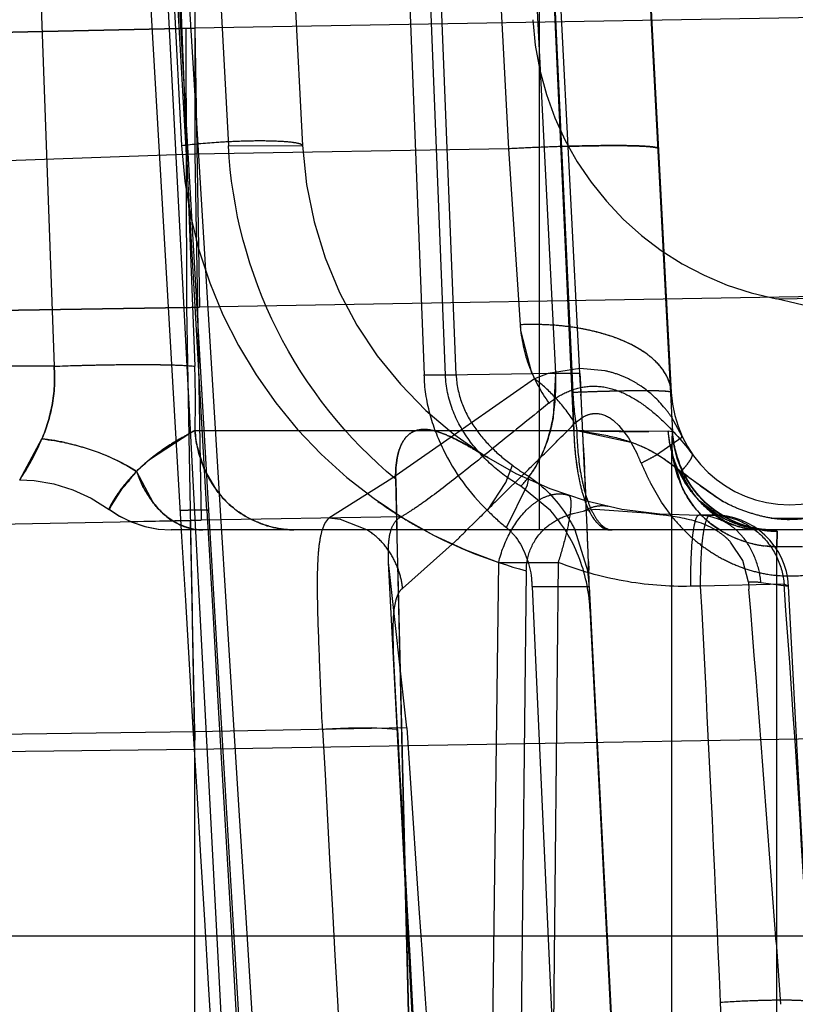
# Model space of a CAD drawing. Units: inches. Extents: x 0 to 17, y 0 to 11.
# Drawn here: x 11.8 to 11.9, y 8.4 to 8.4 of the extents above; entities that cross this region are included whole.
import ezdxf
from ezdxf.enums import TextEntityAlignment as Align

# ---------------------------------------------------------------- set-up
doc = ezdxf.new("R2010")
doc.units = ezdxf.units.IN
doc.header["$LTSCALE"] = 0.935
doc.header["$MEASUREMENT"] = 0
doc.linetypes.add('HIDDEN', pattern=[0.2, 0.1, -0.1])
doc.layers.get('0').update_dxf_attribs({"linetype": 'CONTINUOUS'})
doc.layers.add('6820-02', color=7, linetype='CONTINUOUS')
doc.styles.get("Standard").update_dxf_attribs({"font": 'bluprnt.ttf'})
doc.dimstyles.new('DIMSTYLE_1', dxfattribs={"dimtxt": 0.125, "dimasz": 0.1875, "dimexe": 0.125, "dimexo": 0.0625, "dimgap": 0.0625, "dimtad": 0, "dimtih": 1, "dimtoh": 1, "dimlfac": 6.666666666699999, "dimzin": 4, "dimdsep": 46, "dimtxsty": 'Standard', "dimblk": 'CLOSED', "dimblk1": 'CLOSED', "dimblk2": 'CLOSED', "dimcen": 0.09, "dimadec": 3, "dimazin": 1, "dimtfac": 1, "dimtdec": 3, "dimtofl": 0, "dimtmove": 0, "dimatfit": 3, "dimldrblk": 'CLOSED', "dimfxl": 0, "dimtolj": 1, "dimtzin": 4, "dimarcsym": 0})

# ---------------------------------------------------------------- blocks, each defined once
blk = doc.blocks.new('_CLOSED')
at = {"color": 0, "linetype": 'ByBlock'}
for p, q in [((0, 0), (-1, 0.1666666667)), ((-1, 0.1666666667), (-1, -0.1666666667)), ((-1, -0.1666666667), (0, 0)), ((-1, 0), (0, 0))]:
    blk.add_line(p, q, dxfattribs=at)
blk = doc.blocks.new('*D11')
at = {"color": 7, "linetype": 'Continuous'}
for p, q in [((13.3341292345, 8.8624048426), (14.3921002798, 8.8624048426)), ((14.2671002798, 8.8624048426), (14.2671002798, 8.057456845199999)), ((14.2671002798, 6.765269238099999), (14.2671002798, 7.6199568452)), ((11.6929527193, 6.765269238099999), (14.3921002798, 6.765269238099999))]:
    blk.add_line(p, q, dxfattribs=at)
at = {"color": 7, "linetype": 'Continuous', "xscale": 0.1875, "yscale": 0.1875, "zscale": 0.1875}
for p, rotation in [((14.2671002798, 8.8624048426), 90), ((14.2671002798, 6.765269238099999), 270)]:
    blk.add_blockref('_CLOSED', p, dxfattribs=dict(at, rotation=rotation))
at = {"color": 7, "linetype": 'Continuous'}
for s, p, p2 in [('13.98', (13.9171002798, 7.8699568452), (14.4171002798, 7.8699568452)), ('[', (13.9171002798, 7.6824568452), (14.0171002798, 7.6824568452)), (']', (14.5171002798, 7.6824568452), (14.6171002798, 7.6824568452)), ('355,1', (14.0171002798, 7.6824568452), (14.5171002798, 7.6824568452))]:
    blk.add_text(s, height=0.125, dxfattribs=at).set_placement(p, p2, align=Align.FIT)

msp = doc.modelspace()

# ---------------------------------------------------------------- linework, layer by layer
at = {"layer": '6820-02', "color": 8, "linetype": 'HIDDEN'}
for p, q in [((11.864660463, 8.4102142381), (11.864660463, 8.4715605998)), ((11.8472638397, 8.348487365599999), (11.8415426053, 8.4576550197)), ((11.8406475163, 8.4533259941), (11.8431801644, 8.4098174982)), ((11.8421132968, 8.4534480356), (11.8431709993, 8.4332658708)), ((11.8446959993, 8.4113692289), (11.8422960285, 8.4533260063)), ((11.8448176894, 8.4113979207), (11.8423770897, 8.4533491322)), ((11.8426841394, 8.4533368252), (11.8439673482, 8.4200334907)), ((11.8429305821, 8.4533658451), (11.8454995077, 8.4113692711)), ((11.844926261, 8.4534426723), (11.8459839745, 8.4332602977)), ((11.8493701189, 8.4534480356), (11.8504278213, 8.4332658708)), ((11.8564160504, 8.4536104914), (11.8577240281, 8.419512924700001)), ((11.8590114317, 8.419502270599999), (11.8576518993, 8.4535997664)), ((11.8582824877, 8.453611733899999), (11.859639483, 8.4195116511)), ((11.8617119951, 8.4537419757), (11.8627951849, 8.4330734825)), ((11.8638742704, 8.4537135376), (11.865618894, 8.4196061431)), ((11.8667129066, 8.4161844895), (11.8649938886, 8.4537702661)), ((11.8650251062, 8.4537708749), (11.8666518259, 8.4184549871)), ((11.8670768856, 8.4195995193), (11.8653174855, 8.4537232342)), ((11.8706653572, 8.4538165816), (11.8726270756, 8.4161016361)), ((11.8707037718, 8.453820415900001), (11.8725571953, 8.4184549875)), ((11.8343283076, 8.45326392), (11.8355285446, 8.4200334914)), ((11.8080521736, 8.4395280215), (11.8439612491, 8.4403127698)), ((11.8434407014, 8.4403004136), (11.8434767588, 8.42356049)), ((11.8439612491, 8.4403127698), (11.8439615278, 8.4327447399)), ((11.8658838736, 8.4342815047), (11.8663296133, 8.4245451776)), ((11.8459839584, 8.433260478300001), (11.8504292563, 8.4332659429)), ((11.8439620671, 8.4327446723), (11.8211034824, 8.431938196399999)), ((11.8627951849, 8.4330734825), (11.8439615278, 8.4327447399)), ((11.8439615858, 8.4327447409), (11.8443447675, 8.4107889511)), ((11.8627951849, 8.4330734826), (11.8634903849, 8.4225181572)), ((11.8663296133, 8.4245451776), (11.8667129067, 8.4161844859)), ((11.8788626522, 8.4240778586), (11.9021490605, 8.424519111)), ((11.792670972, 8.422764682), (11.8434767384, 8.4235599815)), ((11.8641979616, 8.4196231769), (11.8635225221, 8.422151811900001)), ((11.8355285446, 8.4200334914), (11.8250551229, 8.4200334914)), ((11.8435126083, 8.4200702295), (11.8439670608, 8.4200334663)), ((11.8670631103, 8.4198967007), (11.865168059, 8.419586881699999)), ((11.868599879, 8.4197526941), (11.8670631103, 8.4198967007)), ((11.857717596, 8.4195123911), (11.8596508569, 8.4195120947)), ((11.8656146833, 8.4196058638), (11.8590115188, 8.419502270599999)), ((11.8643583914, 8.4192712763), (11.8605630398, 8.4166342582)), ((11.8656147886, 8.4196058752), (11.8654654931, 8.4169355791)), ((11.8670768962, 8.4195994681), (11.8656143962, 8.419605919)), ((11.8670755137, 8.4196003969), (11.8656150973, 8.4196068129)), ((11.8670768865, 8.4195995213), (11.8671088247, 8.418976992200001)), ((11.8671088247, 8.418976992200001), (11.8671406154, 8.418349858400001)), ((11.8667730926, 8.4166125313), (11.8672093155, 8.416954219700001)), ((11.8691178633, 8.4167624477), (11.8694204051, 8.416480957300001)), ((11.8731957599, 8.4158603027), (11.8725909367, 8.416951361)), ((11.8440738254, 8.415394186), (11.8439809959, 8.4161844638)), ((11.8439812539, 8.4161844723), (11.8668877063, 8.4161844723)), ((11.8605630398, 8.4166342582), (11.859542581, 8.4159161324)), ((11.8667128815, 8.4161845289), (11.872366368, 8.4161414028)), ((11.8668878995, 8.416180945), (11.8701344811, 8.4154823769)), ((11.8694204051, 8.416480957300001), (11.8699931853, 8.415736682999999)), ((11.8723669319, 8.4161413701), (11.8712053712, 8.416114755599999)), ((11.8724652532, 8.415363942799999), (11.8723669067, 8.4161413725)), ((11.8726272002, 8.4161055378), (11.872366908, 8.4161413517)), ((11.872597551, 8.4150973721), (11.8726271589, 8.4161000076)), ((11.8726271598, 8.4161000011), (11.87260084, 8.4155564987)), ((11.8726271913, 8.4161055825), (11.8726270665, 8.416101635599999)), ((11.8334634508, 8.4132143879), (11.8347981101, 8.4156709032)), ((11.8347985748, 8.415670799299999), (11.8334634541, 8.4132143906)), ((11.8347981158, 8.415670901799999), (11.8334635138, 8.4132142377)), ((11.8437276379, 8.416045307300001), (11.841241649, 8.4144244734)), ((11.859542581, 8.4159161324), (11.8557941854, 8.4132973892)), ((11.8699931853, 8.415736682999999), (11.8705129136, 8.4147752427)), ((11.8716785685, 8.4147162424), (11.8731854259, 8.4157822576)), ((11.8445351541, 8.4138840615), (11.8440738254, 8.415394186)), ((11.8725975738, 8.3488182454), (11.8725975737, 8.4150967943)), ((11.8673131977, 8.4148122173), (11.8673580396, 8.4138474012)), ((11.8732134987, 8.4127665685), (11.8726364407, 8.4146791433)), ((11.8453181445, 8.4125310965), (11.8445351541, 8.4138840615)), ((11.8626232263, 8.4130673957), (11.8630230613, 8.4140908812)), ((11.8727055485, 8.414055491900001), (11.8731390343, 8.4137254674)), ((11.8737564429, 8.4125112449), (11.8729499645, 8.4138496085)), ((11.8404738803, 8.4137253324), (11.8395336876, 8.4126588475)), ((11.8397803696, 8.4129293606), (11.8404726601, 8.4137260202)), ((11.8404733495, 8.4137251929), (11.8414580778, 8.4118708697)), ((11.8557941854, 8.4132973892), (11.8520047211, 8.4109234625)), ((11.8565966752, 8.389248655800001), (11.8560217175, 8.4132572547)), ((11.8560217249, 8.4132569396), (11.8560930317, 8.4102142379)), ((11.8625180599, 8.4124001892), (11.8635964476, 8.413455904)), ((11.8639323549, 8.4129271081), (11.8640279944, 8.4134191475)), ((11.8731390929, 8.4137257504), (11.8756967061, 8.4119064095)), ((11.8366609521, 8.4126267091), (11.8377565445, 8.4121235164)), ((11.8366609519, 8.4126267092), (11.8377560578, 8.412123827)), ((11.8395336876, 8.4126588475), (11.838819816, 8.4114462148)), ((11.8388402021, 8.411449125599999), (11.8397803696, 8.4129293606)), ((11.8615382266, 8.4113692274), (11.8626232263, 8.4130673957)), ((11.8626638408, 8.4103580987), (11.8639323549, 8.4129271081)), ((11.8653091875, 8.411369238099999), (11.8635349122, 8.4128319127)), ((11.871973883, 8.411888230299999), (11.8713324146, 8.4129900681)), ((11.8377565445, 8.4121235164), (11.8388258013, 8.4114411735)), ((11.8621527222, 8.412041562999999), (11.8625180599, 8.4124001892)), ((11.8674424775, 8.4119616254), (11.8674219261, 8.4124303407)), ((11.8388178302, 8.4114526445), (11.8388143011, 8.4114542667)), ((11.838826366, 8.4114489301), (11.8393894483, 8.4110763865)), ((11.8448096009, 8.411397582200001), (11.8439628862, 8.4114015776)), ((11.8446960724, 8.411369238099999), (11.8448096927, 8.4113974485)), ((11.8460511794, 8.3905446881), (11.8448176891, 8.411397922)), ((11.8679867303, 8.4114324931), (11.8673560361, 8.4113621243)), ((11.871044798, 8.4112174098), (11.8679867303, 8.4114324931)), ((11.8726794554, 8.4109175872), (11.871973883, 8.411888230299999)), ((11.8753901015, 8.4110878888), (11.8742783903, 8.411929516399999)), ((11.8393894483, 8.4110763865), (11.8401583722, 8.4106933265)), ((11.8443449869, 8.410789194400001), (11.8437156857, 8.4107773913)), ((11.8437182617, 8.4107776694), (11.8443447341, 8.41078931)), ((11.8563366842, 8.4109982708), (11.8443455015, 8.410788964)), ((11.8517724748, 8.410597518), (11.8520038871, 8.4109226416)), ((11.8527137311, 8.4108464305), (11.8520038747, 8.4109234823)), ((11.8543011578, 8.4102192677), (11.8527137311, 8.4108464305)), ((11.8666705628, 8.4112057307), (11.8673560361, 8.4113621243)), ((11.8716547041, 8.4111481178), (11.871044798, 8.4112174098)), ((11.8722698841, 8.4110736732), (11.8716547041, 8.4111481178)), ((11.8729090235, 8.4109787742), (11.8722698841, 8.4110736732)), ((11.8750273703, 8.4111084657), (11.8742041387, 8.4110940961)), ((11.8748085535, 8.4110373037), (11.8742041561, 8.4110940984)), ((11.8753967244, 8.410861181900001), (11.8748085535, 8.4110373037)), ((11.8785487927, 8.410920730800001), (11.8807754049, 8.410913455)), ((11.8009252638, 8.4099818939), (11.8437156893, 8.4107774723)), ((11.8437182633, 8.4107779078), (11.8399628704, 8.410708168400001)), ((11.8401583722, 8.4106933265), (11.840962489, 8.4104216052)), ((11.9125569903, 8.4102142381), (11.8425575885, 8.4102142381)), ((11.8439617872, 8.398110895599999), (11.8437156877, 8.4107775374)), ((11.8438237745, 8.405342745), (11.843728821, 8.4102142381)), ((11.8439068079, 8.4102629839), (11.8444461598, 8.4102142381)), ((11.8516299453, 8.410230266100001), (11.8517724748, 8.410597518)), ((11.8602778259, 8.4101910725), (11.860808321, 8.4107147866)), ((11.8667726174, 8.4102146919), (11.8675472854, 8.4077136706)), ((11.8769244238, 8.409702510199999), (11.8764499373, 8.4102104325)), ((11.8772491716, 8.410263626499999), (11.8778945168, 8.4102142381)), ((11.8784751668, 8.4102142539), (11.8777092249, 8.4102702766)), ((11.878474601, 8.4102142539), (11.8783785538, 8.4102162119)), ((11.8789184417, 8.4101336894), (11.8784751702, 8.4102142381)), ((11.8789184405, 8.4101337013), (11.8788889422, 8.4092066639)), ((11.8788889417, 8.4092066762), (11.8789134864, 8.4100937091)), ((11.8564345139, 8.4067003746), (11.8595903408, 8.4095161546)), ((11.8768590957, 8.4083713687), (11.8761173342, 8.4094868831)), ((11.8788889398, 8.4092066762), (11.8781037602, 8.4092615403)), ((11.8788889398, 8.348928061599999), (11.8788889398, 8.4092067136)), ((11.8804319863, 8.4092067136), (11.8788889398, 8.4092067136)), ((11.8584369707, 8.3541337263), (11.8556003741, 8.408259213600001)), ((11.8566986095, 8.3983339123), (11.8556005391, 8.4082592216)), ((11.8561362793, 8.408369238099999), (11.8581697906, 8.325321741)), ((11.8610004363, 8.3137032614), (11.8622017476, 8.4082605048)), ((11.8622017388, 8.408260469), (11.865772008, 8.4082604688)), ((11.8675890437, 8.4083253712), (11.8676079433, 8.407792818999999)), ((11.8771833719, 8.407088934299999), (11.8768590957, 8.4083713687)), ((11.8638605817, 8.4077633287), (11.8632787599, 8.3552915908)), ((11.864220511, 8.4068171687), (11.8676400737, 8.4068140077)), ((11.8642205324, 8.4068166946), (11.8667795792, 8.3500395868)), ((11.867640063, 8.4068141808), (11.867635797, 8.4069491943)), ((11.867640063, 8.4068141808), (11.8705633539, 8.3498692142)), ((11.874320219, 8.4068423076), (11.8737322606, 8.4068302933)), ((11.8793243595, 8.406951552999999), (11.8743202224, 8.4068423128)), ((11.8771833987, 8.407088938400001), (11.8772187118, 8.4066567449)), ((11.877940314, 8.4070632487), (11.879599739, 8.4068446637)), ((11.879599739, 8.4068446637), (11.8793242545, 8.406951538)), ((11.8845643559, 8.3121141289), (11.879599739, 8.4068446629)), ((11.8676660078, 8.4059021085), (11.8676713275, 8.4056894813)), ((11.8676712957, 8.405690208300001), (11.8676759315, 8.4054938021)), ((11.8676759315, 8.4054938021), (11.8724674639, 8.312020716000001)), ((11.8558927015, 8.402892295700001), (11.8558713143, 8.404174432000001)), ((11.8559672601, 8.4012586469), (11.8558927015, 8.402892295700001)), ((11.8561323186, 8.398245555099999), (11.8559672716, 8.401258391399999)), ((11.8439629446, 8.398110087300001), (11.789285027, 8.397314263)), ((11.8439629328, 8.3981109178), (11.8439604631, 8.3970554807)), ((11.8566983871, 8.3983339239), (11.8439629328, 8.3981109178)), ((11.8545777735, 8.3983456512), (11.8531995791, 8.3983137542)), ((11.8561330675, 8.398251412999999), (11.8545777735, 8.3983456512)), ((11.8561323063, 8.398245554199999), (11.8561333584, 8.3982514287)), ((11.8574541, 8.3541095628), (11.8565951637, 8.38924862)), ((11.8788436035, 8.3854870359), (11.8791085762, 8.381758290499999)), ((11.8788464181, 8.385486997200001), (11.8791147404, 8.3817582871)), ((11.8575349691, 8.372813283300001), (11.8568795114, 8.3845465765))]:
    msp.add_line(p, q, dxfattribs=at)
at = {"layer": '6820-02', "color": 9, "linetype": 'Continuous'}
for p, q in [((11.8439621428, 8.4584040032), (11.8439612491, 8.4403127698)), ((12.8155112137, 8.4570916413), (11.8439612491, 8.4403127698)), ((11.8439617127, 8.4403127781), (11.8214929969, 8.4398248844)), ((11.8434399976, 8.4403018093), (11.843476515, 8.4235605967)), ((11.8439613532, 8.440312735), (11.8442503052, 8.4235731963)), ((11.8434765556, 8.4235597348), (11.7926711152, 8.4227644588)), ((11.8434766389, 8.423560480499999), (11.8439604625, 8.397055480599999)), ((11.8439604631, 8.3970554807), (12.815510463, 8.414013949)), ((11.7695046323, 8.3962526057), (11.843960463, 8.3970554955)), ((11.8439604631, 8.3970554807), (11.843960463, 8.354716143300001))]:
    msp.add_line(p, q, dxfattribs=at)
at = {"layer": '6820-02', "color": 7, "linetype": 'Continuous'}
for p, q in [((12.8150287789, 8.4404081763), (11.8442503052, 8.4235731963)), ((11.185910463, 8.3858692381), (12.890510463, 8.3858692381))]:
    msp.add_line(p, q, dxfattribs=at)
at = {"layer": '6820-02', "color": 8, "linetype": 'HIDDEN'}
for points in [[(11.8324407834, 8.440062251), (11.8397532675, 8.4402204151), (11.8434403819, 8.4403004099)], [(11.8783885613, 8.4102159124), (11.8781828081, 8.4102282268), (11.8778968798, 8.4102604794), (11.8775137415, 8.410328186900001), (11.8770542155, 8.410445319299999), (11.876566611, 8.4106135773), (11.8760707054, 8.410834472100001), (11.8755656942, 8.4111169814), (11.8750680536, 8.41146146), (11.8745922157, 8.411865716900001), (11.8741457238, 8.4123309273), (11.873735707, 8.4128594586), (11.8733765721, 8.4134431472), (11.8730778533, 8.4140760501), (11.8728448189, 8.4147625024), (11.8726891483, 8.4154936916), (11.8726271044, 8.4161056185)], [(11.8782088375, 8.4102261772), (11.8779424108, 8.410254306699999), (11.8775821154, 8.4103141221), (11.8771465374, 8.4104186174), (11.8766801475, 8.4105702034), (11.8762002868, 8.4107716093), (11.8757069956, 8.411031592), (11.875218215, 8.4113498455), (11.8747478577, 8.4117243205), (11.874301944, 8.412157064299999), (11.8738871023, 8.4126505138), (11.8735166616, 8.4131982003), (11.8731997344, 8.4137954044), (11.8729412778, 8.4144462093), (11.8727524154, 8.41514349), (11.8726441032, 8.4158678359), (11.872627201, 8.4161055379)], [(11.8334606798, 8.413214892300001), (11.8343296512, 8.4131728415), (11.8355082904, 8.4129788685), (11.8366609521, 8.4126267091)], [(11.8388143011, 8.4114542667), (11.8394504799, 8.41103881), (11.840206369, 8.410672535), (11.8409947859, 8.410412802), (11.8417864333, 8.410262239)], [(11.840962489, 8.4104216052), (11.8417702105, 8.4102642979), (11.842559542, 8.4102142381)], [(11.8568795114, 8.3845465765), (11.8562165996, 8.3967043708), (11.8561333723, 8.3982514233)], [(11.8506916394, 8.3144044527), (11.8496191408, 8.3316585048), (11.8489295136, 8.3428659557), (11.8482277673, 8.354358296000001), (11.8475140434, 8.3661355288), (11.8467884739, 8.378197659), (11.8460511794, 8.3905446881)]]:
    msp.add_lwpolyline(points, dxfattribs=at)
for centre, radius, start, end in [((11.8822272891, 8.4417607319), 0.018, 183.0001983621, 259.2277982739), ((11.8710315118, 8.434725420800001), 0.0278988192, 182.9988564649, 251.5492202669), ((11.8737957524, 8.4344905322), 0.0234, 183.0000001007, 271), ((11.8713311299, 8.2702304342), 0.1630666861, 91.7402085176, 93.0005965074), ((11.8735362198, 8.3960801527), 0.0285, 3, 79.2276802317), ((11.8393200859, 8.6925703684), 0.2690420532, 270.8852234092, 271.050019757), ((11.8642586858, 8.4048121135), 0.0177229147, 88.7735343599, 92.4846007246), ((11.8718771736, 8.4230692956), 0.0084048783, 183.7597902919, 186.2669443431), ((11.8642786355, 8.405432745399999), 0.0171019992, 84.9370145118, 88.79585032850001), ((11.8644404241, 8.4071871138), 0.0153401993, 80.63307247510001, 84.9606680051), ((11.864667496, 8.4085896312), 0.0139194258, 76.31857976319999, 80.6156828836), ((11.7893642226, 8.4179039377), 0.0546446367, 358.1968294571, 2.2334367565), ((11.7893852392, 8.417904095299999), 0.05462362990000001, 358.195974256, 2.234130324), ((11.7896438206, 8.4179130066), 0.0543648977, 358.1780161682, 2.2353691845), ((11.7899270786, 8.4179137197), 0.0540818284, 358.1676753252, 2.246319229), ((11.8673112606, 8.4137785627), 0.0061115287, 69.77884366100001, 77.8278063384), ((11.8729068616, 8.4233848067), 0.0094865588, 203.3609343893, 205.6987172539), ((11.8604888594, 8.4139082494), 0.0066129651, 50.949351321, 54.18706971810001), ((11.8670494959, 8.4135696278), 0.006304534000000001, 107.3630899436, 115.2653710691), ((10.9231875733, 8.370578825099999), 0.9451613948, 2.5378729136, 2.9729733372), ((11.8673200607, 8.4138248175), 0.0060650881, 61.82124893789999, 69.70581903680001), ((11.870259745, 8.4183321264), 0.0023004047, 3.060404713700001, 13.3199758932), ((11.8870519639, 8.419426817), 0.020423273, 182.7274171529, 189.1347756923), ((11.8870395285, 8.4194251688), 0.0204107733, 182.7244565825, 189.1356101932), ((10.7850381615, 8.363786903200001), 1.0834771971, 2.6992878976, 2.886585836), ((11.879660463, 8.4188272539), 0.0071130158, 183, 357.0000000175), ((11.8665693889, 8.4129581557), 0.0072252838, 33.5504529173, 39.0768648323), ((11.864082696, 8.3790307665), 0.0422422137, 118.4146693571, 118.8073005047), ((11.7401837804, 8.5411692375), 0.1775928687, 314.7184232399, 315.4637031607), ((11.8830804944, 8.4164863741), 0.01637044, 181.0566853663, 183.8361108057), ((11.8738058195, 8.6798603096), 0.2637711704, 268.4590949422, 268.5764277906), ((11.8729543891, 8.644491633), 0.2283922593, 268.5695257448, 268.8734284106), ((11.8721022847, 8.6006173509), 0.1845097051, 268.8701126846, 269.1159284526), ((11.8714989267, 8.560359961), 0.1442477991, 269.1088347559, 269.3969599532001), ((11.870959677, 8.4993252524), 0.0832108595, 269.3259274966, 270.1691758085), ((11.8214295988, 8.4213453773), 0.0145234478, 325.9536835249, 337.0007875382), ((11.833430817, 8.4026473856), 0.0130950274, 77.9877662877, 84.0046120169), ((11.895928803, 8.4151767577), 0.0233310536, 179.0674011135, 179.7850331745), ((11.5814336753, 8.7018426786), 0.4034634579, 314.3749974484001, 314.68292305), ((11.8840815267, 8.4165450079), 0.0173731543, 183.8081792976, 186.363082985), ((11.878989108, 8.4166282138), 0.0066452286, 190.9675175594, 197.8218892467), ((11.9090372122, 8.4151011114), 0.0364396639, 179.7434214041, 180.0058621452), ((11.8779628322, 8.4153853791), 0.005373008100000001, 183.0788425101, 187.5528944472), ((11.8483856994, 8.4058027613), 0.0111969361, 129.6455385286, 132.3247084521), ((11.8831907336, 8.4164392765), 0.0164761321, 186.3409845923, 188.9393425303), ((11.8612807622, 8.410529412), 0.0101616779, 21.2890509858, 24.6975184242), ((11.8576219866, 8.439909695599999), 0.0288501211, 297.065308899, 298.1408522597), ((11.859372243, 8.4366495818), 0.0251498911, 298.1277355153, 299.2958467058001), ((11.8792646842, 8.416712433999999), 0.0069333581, 197.7874800313, 204.3875200348), ((11.8349839851, 8.4052995203), 0.0100564482, 56.91334036800001, 60.5277983237), ((11.8481288297, 8.406079959), 0.0108190345, 132.3073999347, 135.0363213404), ((11.8709160594, 8.4248102935), 0.0133118782, 233.6350426231, 238.8395833718), ((11.0674625883, 8.3770853194), 0.8007397727, 2.497011528, 2.631382673), ((11.8886757219, 8.4219507845), 0.0195230572, 203.3309422805, 205.5868430959), ((11.8676220326, 8.4189467396), 0.0075971647, 316.5942887302, 318.4177369276), ((11.8471393319, 8.416039484299999), 0.0070566726, 199.1377161387, 204.9721602983), ((11.8571494875, 8.4184046414), 0.008495279599999999, 324.0654130452, 326.5582672922999), ((11.886110795, 8.4207268743), 0.016681088, 205.6000797611, 207.633043446), ((11.8791364552, 8.4162233223), 0.0064966248, 202.6108481432, 215.6503449291), ((12.5080724384, 7.756197007999999), 0.9205130962000001, 134.5631771685, 134.6807453915), ((11.2477803428, 8.3849749086), 0.6202495034000001, 2.3317744795, 2.494596449), ((11.8782849742, 8.416049383999999), 0.0057468273, 218.000492532, 225.7986583152), ((11.8788955555, 8.4160446442), 0.0061967339, 215.6060887017, 222.3440939935), ((11.8465772301, 8.3300410663), 0.0814029679, 92.15228359930002, 92.4563497145), ((11.8455246525, 8.358650405399999), 0.0527742862, 91.6958198342, 92.1768262148), ((11.8710373559, 8.434731256000001), 0.0279069156, 234.8125841483, 238.0989331703), ((11.275755674, 8.3861454148), 0.5922497363, 2.3285600438, 2.4983189481), ((50.0536841182, 10.6132120879), 38.2723774225, 183.2980965983, 183.4435770409), ((29.2132955439, 9.484542300800001), 17.4009206511, 183.535866457, 183.8578692856), ((11.8710218141, 8.4347075609), 0.0278785862, 238.1003155152, 241.4715437379), ((11.872469792, 8.4224070859), 0.0155349533, 225.2769925246, 230.8598188356), ((11.8803899439, 8.417217707699999), 0.009957065400000001, 219.2517253274, 224.7106226532), ((11.8751059061, 8.4066091511), 0.0045, 3.0000000001, 91), ((11.8786493758, 8.4166369787), 0.0064354695, 239.5720288385, 247.8095926150999), ((11.8740511023, 8.4075109617), 0.0036103565, 58.15932920399999, 68.1170479676), ((11.8710404828, 8.4347431886), 0.0279188041, 241.4728031634, 255.0962524446), ((11.4161180467, 8.391839150700001), 0.4517719078, 2.0913222264, 2.3305587531), ((11.518699508, 8.3957947835), 0.3491145321, 1.8309262148, 2.3662038681), ((11.8803003382, 8.4171281737), 0.009830395799999999, 224.7071894539, 232.1170253584), ((11.8728967071, 8.406364164600001), 0.004488892800000001, 53.519821341, 59.4764896849), ((11.8789052699, 8.4157326336), 0.006501687900000001, 238.102272727, 242.3584679312), ((11.8740248805, 8.407466356), 0.0036620836, 48.531603477, 58.1789843433), ((11.8786726537, 8.4166843779), 0.006488150799999999, 247.7773441977999, 254.6741307818), ((11.8785853769, 8.416352628), 0.0061451316, 254.6413923483001, 261.8030288372), ((11.8789689516, 8.416224899), 0.0060930247, 260.5250540022001, 265.3123516872), ((11.8784782993, 8.4058315009), 0.0043827383, 88.79996970949999, 90.04061722979999), ((39.0645781919, 10.0100939523), 27.2683956227, 183.3644003319, 183.4934914809), ((11.7219815867, 8.5503748464), 0.1969196289, 314.3313427968, 314.6116557309), ((11.8730433091, 8.406557466), 0.004246306, 43.6201547821, 53.5596384517), ((11.8790717485, 8.4160628277), 0.0068714342, 242.406093938, 255.3628140143), ((11.8789240313, 8.4156716034), 0.0055379088, 265.3077240331, 269.9421613243), ((11.8801696159, 8.4169619848), 0.0096189584, 232.123734355, 238.5108774782), ((11.8789980962, 8.415764874), 0.00656454, 255.3276380272, 262.1698199867), ((11.8800284394, 8.4167301401), 0.0093475136, 238.5064996091, 245.2341099427), ((42.2946551566, 8.0910859493), 30.4305359595, 179.4028002628, 179.5808523823), ((11.8798439433, 8.4163278999), 0.0089049812, 245.2278322102, 252.3870807473), ((11.8796840593, 8.4158256365), 0.008377884300000001, 252.3898968643, 259.7730078994), ((11.8582410212, 8.4065430994), 0.005986101, 2.6197281273, 7.33730459), ((11.8585629428, 8.4063320125), 0.0090899611, 3.0394370817, 8.742745708500001), ((11.599060893, 8.39847902), 0.2687085133, 1.8114324372, 1.9863467566), ((11.879656025, 8.4157303568), 0.0082791478, 259.8468641828, 269.0153299785001), ((11.8796609118, 8.415779621799999), 0.0083284905, 268.9875406599, 281.4831886472), ((11.6748062704, 8.4008759901), 0.1929252192, 1.492847616, 1.8110029314), ((9.4908604267, 8.2803118323), 2.3868161722, 2.4390388248, 3.0388023973), ((11.8752290645, 8.338343178999999), 0.06877353309999999, 87.7406509102, 88.371609418), ((9.5066858015, 8.2137430046), 2.3783696074, 4.1409786898, 4.652472476999999), ((10.7581669019, 8.3235397606), 1.1242559024, 2.9748600956, 4.254848230500001), ((11.8559730791, 8.3167570506), 0.0816038492, 91.9477078206, 93.04677259799998), ((20.3440811945, 8.8534476354), 8.5046363079, 183.0681649543, 183.3606952281), ((22.3297453056, 8.9578280537), 10.4885509761, 183.0582818502, 183.2961089533), ((16.1984992341, 8.6814451133), 4.3510213215, 183.7307434551, 184.302899558), ((-11.4031892363, 7.381652630700001), 23.3001826839, 2.2886385649, 2.4603573454)]:
    msp.add_arc(centre, radius, start, end, dxfattribs=at)
at = {"layer": '6820-02', "color": 9, "linetype": 'Continuous'}
msp.add_arc((11.8393069865, 8.6932463597), 0.2697181624, 270.8857871246, 271.0501704899, dxfattribs=at)
at = {"layer": '6820-02', "color": 8, "linetype": 'HIDDEN'}
for points, knots in [([(11.8431710277, 8.4332658321), (11.8438622043, 8.4333592095), (11.8449979569, 8.4334635337), (11.8465746478, 8.433544213200001), (11.8478310984, 8.4335725527), (11.8489221405, 8.4335508619), (11.8497218813, 8.4334947786), (11.8501878026, 8.4334182778), (11.8503838849, 8.4333383966), (11.8504267679, 8.4332869929), (11.8504278731, 8.433265865900001)], [0, 0, 0, 0, 0.2856222983, 0.4666336495, 0.6464730409, 0.800329698, 0.9128943086, 0.9757116151, 0.991336245, 1, 1, 1, 1]), ([(11.8560217175, 8.4132572547), (11.8530882353, 8.4156918916), (11.8481813832, 8.4218452196), (11.8461824338, 8.4294568779), (11.8459838952, 8.4332618111)], [0, 0, 0, 0, 0.5001363168, 1, 1, 1, 1]), ([(11.8717901259, 8.433073432999999), (11.8717892223, 8.433092074), (11.8717278451, 8.4331305901), (11.8716128731, 8.4331573818), (11.8714079114, 8.433191645399999), (11.8709695905, 8.4332309021), (11.8702036118, 8.433261763600001), (11.8690566462, 8.43327251), (11.8676520675, 8.433256284299999), (11.8660799772, 8.433216079500001), (11.8644418567, 8.4331544004), (11.8633402276, 8.4331020645), (11.8627951837, 8.4330735522)], [0, 0, 0, 0, 0.0062024672, 0.0196914407, 0.0419457131, 0.073720265, 0.1667894101, 0.2959438856, 0.4552212275, 0.6334736964, 0.8186116175, 1, 1, 1, 1]), ([(11.8663791699, 8.4332219132), (11.8670809553, 8.4332425333), (11.8680873788, 8.4332647188), (11.8693543012, 8.4332698425), (11.8701312133, 8.4332608534), (11.8707612606, 8.4332396849), (11.8712376141, 8.433211063), (11.8715517919, 8.4331698269), (11.8717137928, 8.4331369237), (11.8717616529, 8.4331080376)], [0, 0, 0, 0, 0.3903947881, 0.559679328, 0.7045184953, 0.8222608218, 0.9105556974, 0.9689159306999999, 1, 1, 1, 1]), ([(11.8725572015, 8.4184549929), (11.8725427043, 8.4187316336), (11.8723967613, 8.4193250755), (11.8718472392, 8.420154484500001), (11.8709594554, 8.4209064546), (11.8697758913, 8.421553725299999), (11.8683476951, 8.4220470554), (11.86623941, 8.422491859299999), (11.8645849646, 8.422565799), (11.8634903848, 8.4225181526)], [0, 0, 0, 0, 0.07737599519999999, 0.1665910588, 0.273518998, 0.3991762745, 0.5414096259000001, 0.6939776217, 1, 1, 1, 1]), ([(11.8634903849, 8.4225181572), (11.8635471646, 8.4216536369), (11.8639251241, 8.4199800811), (11.864744713, 8.4184858463), (11.8652176018, 8.4178170544)], [0, 0, 0, 0, 0.514029925, 1, 1, 1, 1]), ([(11.8724982656, 8.418862114400001), (11.8724163123, 8.4192095554), (11.8720524569, 8.4199451849), (11.8710599548, 8.420858084099999), (11.8696568792, 8.4216218704), (11.8685563782, 8.4219684975), (11.8679597615, 8.4221141055)], [0, 0, 0, 0, 0.1837223997, 0.4094485964, 0.683930556, 1, 1, 1, 1]), ([(11.8347981101, 8.4156709032), (11.8350638318, 8.4163147914), (11.835508654, 8.4177430516), (11.835593454, 8.419247692699999), (11.8355285446, 8.4200334914)], [0, 0, 0, 0, 0.4690540334, 1, 1, 1, 1]), ([(11.8355285446, 8.4200334914), (11.8355934562, 8.419247650199999), (11.835508668, 8.4177430041), (11.8350638198, 8.4163147521), (11.8347981158, 8.415670901799999)], [0, 0, 0, 0, 0.5309743635999999, 1, 1, 1, 1]), ([(11.8355285446, 8.4200334914), (11.835594138, 8.4192476891), (11.8355085418, 8.4177429965), (11.8350643939, 8.4163145922), (11.8347985748, 8.415670799299999)], [0, 0, 0, 0, 0.530983211, 1, 1, 1, 1]), ([(11.834798581, 8.415670797899999), (11.8350643831, 8.416314552100001), (11.8355085688, 8.4177429441), (11.8355941567, 8.419247646699999), (11.8355285446, 8.4200334914)], [0, 0, 0, 0, 0.4689878324, 1, 1, 1, 1]), ([(11.8355285408, 8.420033609299999), (11.8364066368, 8.4200656423), (11.8381187554, 8.420113679), (11.8404991684, 8.4201464384), (11.8424334556, 8.420122407000001), (11.8435346203, 8.420078861), (11.8439655446, 8.4200333451)], [0, 0, 0, 0, 0.3123049361, 0.6087711866, 0.8459866895999999, 1, 1, 1, 1]), ([(11.8355285472, 8.4200334187), (11.8364267631, 8.4200662121), (11.8381409926, 8.4201149548), (11.8405134137, 8.420145527999999), (11.8424282073, 8.4201236237), (11.8435278691, 8.420079805599999), (11.8439673508, 8.4200334187)], [0, 0, 0, 0, 0.3193918869, 0.6093910635, 0.8429635343, 1, 1, 1, 1]), ([(11.8577181747, 8.4195122788), (11.8577300375, 8.418737399600001), (11.8579791871, 8.4171924308), (11.8590696285, 8.4143217664), (11.8604502173, 8.4124236808), (11.8615381549, 8.411369238099999)], [0, 0, 0, 0, 0.2532076943, 0.5049755613, 1, 1, 1, 1]), ([(11.8635349122, 8.4128319127), (11.8629397478, 8.4131870891), (11.8618066179, 8.4140011177), (11.8603721257, 8.4155375125), (11.8593351686, 8.4173913987), (11.85903955, 8.4187962144), (11.8590114317, 8.419502270599999)], [0, 0, 0, 0, 0.2481754068, 0.4964471297, 0.7469806645, 1, 1, 1, 1]), ([(11.8596508924, 8.4195122976), (11.8596725038, 8.418939447), (11.8599099847, 8.4178129672), (11.8607061145, 8.416329793200001), (11.86177671, 8.4150966184), (11.8625964711, 8.414405671), (11.8630230936, 8.4140908708)], [0, 0, 0, 0, 0.2609301265, 0.5136990552, 0.7586713134, 1, 1, 1, 1]), ([(11.8635346613, 8.4128320875), (11.8638163662, 8.4131287801), (11.8643908449, 8.4138597386), (11.8650908976, 8.4152999972), (11.8655942231, 8.417262944299999), (11.8656590708, 8.4187744859), (11.8656145049, 8.419605857999999)], [0, 0, 0, 0, 0.1688916858, 0.3810219606, 0.6563078574, 1, 1, 1, 1]), ([(11.8721783839, 8.417512703), (11.871768735, 8.4180166479), (11.8711199827, 8.4186184065), (11.8703766841, 8.4190680096), (11.8701841401, 8.4191710631)], [0, 0, 0, 0, 0.7483513947, 1, 1, 1, 1]), ([(11.8667729899, 8.4166125425), (11.8664845781, 8.417089494099999), (11.8658319148, 8.4179555061), (11.8650600779, 8.418715984), (11.8646550745, 8.4190438076)], [0, 0, 0, 0, 0.5168392431000001, 1, 1, 1, 1]), ([(11.8652176013, 8.4178170853), (11.8655330014, 8.4180689962), (11.8662199907, 8.4185127312), (11.8674127473, 8.4188780316), (11.8686967827, 8.418821461), (11.8699368354, 8.4183600548), (11.8710789235, 8.4176241549), (11.8724801896, 8.4164058932), (11.8733939672, 8.4153335064), (11.8739539218, 8.4145809992)], [0, 0, 0, 0, 0.1147643588, 0.2300984442, 0.3489169868, 0.4731387461, 0.6018615789, 0.73331771, 1, 1, 1, 1]), ([(11.872557574, 8.4184549966), (11.8725569287, 8.418466662), (11.872511939, 8.4184863702), (11.8724395507, 8.4185009625), (11.8723062642, 8.4185185999), (11.8720366736, 8.4185389972), (11.8715699441, 8.4185552462), (11.8708675323, 8.4185606214), (11.8699858129, 8.418551993200001), (11.8689587618, 8.418530779), (11.8678305032, 8.418498246), (11.8670500235, 8.4184703752), (11.8666508216, 8.418454821900001)], [0, 0, 0, 0, 0.005919371, 0.0195209952, 0.0414627899, 0.0718236491, 0.1577530919, 0.2770653622, 0.4281487182, 0.6043131534, 0.7975890748000001, 1, 1, 1, 1]), ([(11.8725571963, 8.4184549695), (11.872556557, 8.4184671677), (11.8725100946, 8.418487965499999), (11.8724352695, 8.4185026258), (11.8722990266, 8.4185204024), (11.8720268731, 8.418540178999999), (11.8715624679, 8.4185555391), (11.8708718587, 8.4185604564), (11.8700102611, 8.418552632), (11.868999375, 8.4185322349), (11.8678630476, 8.4184996488), (11.8670666759, 8.4184711257), (11.8666518271, 8.4184549695)], [0, 0, 0, 0, 0.0061897452, 0.0202475814, 0.0427386614, 0.0735966834, 0.1597505144, 0.2772220394, 0.423972869, 0.5961928634, 0.7896232633, 1, 1, 1, 1]), ([(11.8652176018, 8.4178170544), (11.8642701817, 8.417060337899999), (11.8624980992, 8.4156255978), (11.8600512407, 8.4136527767), (11.8582608821, 8.412263321900001), (11.8570682695, 8.4114298344), (11.8565644507, 8.4111178797), (11.8563366842, 8.4109982708)], [0, 0, 0, 0, 0.3246431803, 0.6104408429, 0.8416273566, 0.9311204014, 1, 1, 1, 1]), ([(11.8654654931, 8.4169355791), (11.8653430441, 8.4162665124), (11.8650388921, 8.4151436791), (11.8644982328, 8.4141171553), (11.8642383453, 8.413722989)], [0, 0, 0, 0, 0.5902739927, 1, 1, 1, 1]), ([(11.8672093155, 8.416954219700001), (11.8673522012, 8.4170411162), (11.8676619675, 8.4171814035), (11.8683569206, 8.4172429374), (11.8688485605, 8.416981378500001), (11.8691178633, 8.4167624477)], [0, 0, 0, 0, 0.2452986562, 0.4909250935, 1, 1, 1, 1]), ([(11.84047142, 8.4137251569), (11.8410386075, 8.4142980652), (11.8421782892, 8.4151911311), (11.8434373632, 8.415874515599999), (11.8439810492, 8.4161853021)], [0, 0, 0, 0, 0.5628076811, 1, 1, 1, 1]), ([(11.840472656, 8.4137260126), (11.8407645039, 8.414012681), (11.8413619441, 8.414557605499999), (11.8425347961, 8.4153876293), (11.8434376, 8.4158742924), (11.8439816413, 8.4161850837)], [0, 0, 0, 0, 0.2853917825, 0.5628975874000001, 1, 1, 1, 1]), ([(11.8439810822, 8.4161836949), (11.8437405448, 8.4160519953), (11.8431949617, 8.4157450116), (11.8423094197, 8.4152301153), (11.8413668266, 8.414551790800001), (11.8407687109, 8.4140085549), (11.8404737542, 8.4137252872)], [0, 0, 0, 0, 0.1913957575, 0.4369509829, 0.7145797768000001, 1, 1, 1, 1]), ([(11.8439810916, 8.416184443999999), (11.8440189627, 8.4154191719), (11.8444027814, 8.4138675232), (11.8456888994, 8.411834514), (11.8476792344, 8.410549381000001), (11.8491915839, 8.4102140655), (11.8499184371, 8.4102142382)], [0, 0, 0, 0, 0.2492996786, 0.5093537681, 0.7635052776000001, 1, 1, 1, 1]), ([(11.8560217313, 8.4132572099), (11.8560126683, 8.4136443477), (11.8560392438, 8.4142231306), (11.8562032585, 8.4149609943), (11.8564025732, 8.4154585271), (11.8566961611, 8.4158693661), (11.8572119994, 8.4162302325), (11.858017229, 8.416278416599999), (11.8589159745, 8.4159920655), (11.859810545, 8.4155682441), (11.8607042097, 8.4150643687), (11.8612983005, 8.414704520599999), (11.8615982656, 8.4145212986)], [0, 0, 0, 0, 0.1430245509, 0.2123446492, 0.2784295239, 0.3397343597999999, 0.3963065777000001, 0.5052625256000001, 0.6211700873, 0.743485518, 0.8701785748, 1, 1, 1, 1]), ([(11.8615982666, 8.4145212979), (11.8612983016, 8.4147045209), (11.8607042092, 8.4150643673), (11.859810544, 8.4155682449), (11.8589159717, 8.415992064600001), (11.8580172216, 8.416278423), (11.8572119898, 8.4162302239), (11.8566961406, 8.4158693632), (11.8564025731, 8.4154585094), (11.8562032552, 8.4149609864), (11.8560392397, 8.414223126), (11.8560126819, 8.4136443462), (11.8560217313, 8.4132572093)], [0, 0, 0, 0, 0.1298214923, 0.2565146352, 0.3788301518, 0.4947381658, 0.6036946446, 0.6602683358, 0.7215724676, 0.7876562282999999, 0.8569759915999999, 1, 1, 1, 1]), ([(11.866712882, 8.4161844859), (11.8667263123, 8.4154361803), (11.8668209132, 8.4143257051), (11.8670863963, 8.412913313999999), (11.8673440067, 8.4119879393), (11.8676756446, 8.4112303283), (11.8680986127, 8.4105804369), (11.8685701406, 8.4102142489), (11.8688672837, 8.410214334700001)], [0, 0, 0, 0, 0.3362916169, 0.4989050039, 0.6450842199, 0.767786302, 0.8664841820999999, 1, 1, 1, 1]), ([(11.8668878986, 8.4161844723), (11.866901565, 8.415412586), (11.8669885402, 8.4142884789), (11.8672601338, 8.4128777061), (11.8675171376, 8.4119817774), (11.8678250639, 8.4112434445), (11.8681745323, 8.4106839493), (11.8685639581, 8.410314530199999), (11.8688744224, 8.4102141942), (11.869013244, 8.4102142381)], [0, 0, 0, 0, 0.3462017292, 0.5034933951, 0.6437092992, 0.7634739341, 0.861138124, 0.9377463581000001, 1, 1, 1, 1]), ([(11.8668880813, 8.4161811318), (11.8675080785, 8.416101446399999), (11.8686862527, 8.4159099668), (11.8703604238, 8.415464808), (11.8718458271, 8.414719876900001), (11.8727067907, 8.414061464500001), (11.8731414672, 8.4137262112)], [0, 0, 0, 0, 0.2748766406, 0.524569162, 0.7586109266, 1, 1, 1, 1]), ([(11.8723669311, 8.4161413738), (11.8724107916, 8.4153794877), (11.8728146136, 8.413831182000001), (11.8741473901, 8.4118127112), (11.8761873881, 8.410544570399999), (11.8777302111, 8.4102141956), (11.8784751636, 8.4102141952)], [0, 0, 0, 0, 0.2458612084, 0.504287106, 0.76000062, 1, 1, 1, 1]), ([(11.8789184405, 8.4101337013), (11.8781497059, 8.4101339206), (11.8765632716, 8.4104644012), (11.8744579213, 8.4117336759), (11.8730796386, 8.4137685215), (11.8726670332, 8.4153346653), (11.8726270739, 8.416101636)], [0, 0, 0, 0, 0.2429399835, 0.5001671097, 0.7572887249, 1, 1, 1, 1]), ([(11.8726270744, 8.416101636), (11.8726462077, 8.415734390199999), (11.8728857465, 8.414204348), (11.8736749637, 8.412750835599999), (11.87451635, 8.4119263931)], [0, 0, 0, 0, 0.2379104943, 1, 1, 1, 1]), ([(11.8347980418, 8.4156706813), (11.8357985416, 8.4155668468), (11.8377775243, 8.4151207294), (11.8396304882, 8.4142757023), (11.8404737868, 8.4137253931)], [0, 0, 0, 0, 0.4997271143, 1, 1, 1, 1]), ([(11.8347985785, 8.4156707823), (11.83579876, 8.4155668985), (11.8377771314, 8.4151208397), (11.8396295469, 8.4142761081), (11.84047266, 8.4137260343)], [0, 0, 0, 0, 0.4997202072, 1, 1, 1, 1]), ([(11.8731854259, 8.4157822576), (11.8731891309, 8.4157896691), (11.8731997713, 8.4158136416), (11.873203477, 8.4158434949), (11.8731958322, 8.415860158600001)], [0, 0, 0, 0, 0.3112729035, 1, 1, 1, 1]), ([(11.8361560827, 8.415455682200001), (11.8364926092, 8.4153844533), (11.8377972385, 8.4150566725), (11.8390604602, 8.4145478352), (11.83993177, 8.4140546088)], [0, 0, 0, 0, 0.2557092338, 1, 1, 1, 1]), ([(11.8361561612, 8.4154556736), (11.8364925777, 8.415384467), (11.8377967984, 8.4150567987), (11.8390596314, 8.4145481677), (11.8399307071, 8.4140551604)], [0, 0, 0, 0, 0.255706396, 1, 1, 1, 1]), ([(11.8701344811, 8.4154823769), (11.8705976726, 8.4153219801), (11.871509568, 8.4149318994), (11.8723124028, 8.414354464299999), (11.8727055485, 8.414055491900001)], [0, 0, 0, 0, 0.4981028805, 1, 1, 1, 1]), ([(11.8725975816, 8.4150967947), (11.8726378317, 8.4143389689), (11.873052244, 8.4127893495), (11.8744340404, 8.4107804092), (11.8765380778, 8.4095313477), (11.8781207845, 8.4092066643), (11.8788889398, 8.4092066639)], [0, 0, 0, 0, 0.2413422549, 0.4978478274, 0.7557124940000001, 1, 1, 1, 1]), ([(11.8737856626, 8.4148170757), (11.8738154347, 8.414773457699999), (11.8738093487, 8.4146159997), (11.8736017651, 8.4142360914), (11.8733451801, 8.4139418914), (11.8731415521, 8.413726239299999)], [0, 0, 0, 0, 0.121048671, 0.3201531165, 1, 1, 1, 1]), ([(11.8737857135, 8.414817000900001), (11.8738106252, 8.4147804952), (11.8738166992, 8.4146548064), (11.8737260175, 8.4144573238), (11.873553754, 8.4141952387), (11.8733973628, 8.414009092999999), (11.873304739, 8.4139045418)], [0, 0, 0, 0, 0.1239409108, 0.3190305152, 0.6082897662, 1, 1, 1, 1]), ([(11.838819458, 8.4114474188), (11.8388199081, 8.4114701598), (11.8388641524, 8.4115424601), (11.8389264149, 8.411695972), (11.8390594875, 8.4119233111), (11.8392424668, 8.412211171000001), (11.8394925601, 8.4125389121), (11.8399133743, 8.413044556000001), (11.8402496187, 8.4134412953), (11.8404726007, 8.4137259907)], [0, 0, 0, 0, 0.0241488787, 0.0852831426, 0.1791313473, 0.3013498658, 0.4481283703, 0.6160628965, 1, 1, 1, 1]), ([(11.8404737338, 8.4137252735), (11.8403428867, 8.4135906736), (11.8400939929, 8.4133247685), (11.8397510708, 8.4129250657), (11.8394565237, 8.4125438368), (11.8392170024, 8.4121969156), (11.8390594585, 8.411934090599999), (11.8389696023, 8.4117541376), (11.8389228286, 8.411647531), (11.8388891696, 8.411566241100001), (11.8388664429, 8.411498565499999), (11.838852397, 8.411473408099999), (11.8388446231, 8.41144578), (11.8388408143, 8.4114479042)], [0, 0, 0, 0, 0.1996402326, 0.3872213167, 0.5599074718, 0.7116996936, 0.8355105394, 0.8850529831999999, 0.9260131643999999, 0.9582210570999999, 0.9814316845000001, 0.9953619275, 1, 1, 1, 1]), ([(11.8404737542, 8.4137252872), (11.8406485639, 8.413221672), (11.841086017, 8.4122877151), (11.8420240223, 8.4111406266), (11.8431705921, 8.4103934663), (11.8440334589, 8.4102142149), (11.8444465714, 8.4102142381)], [0, 0, 0, 0, 0.2840687566, 0.5440906269, 0.7798646109999999, 1, 1, 1, 1]), ([(11.864028004, 8.4134191408), (11.8649046912, 8.412824779), (11.8659206763, 8.411768026699999), (11.8666170912, 8.4105349764), (11.8667726174, 8.4102146919)], [0, 0, 0, 0, 0.7484149006999999, 1, 1, 1, 1]), ([(11.8861790824, 8.4137266066), (11.8857485494, 8.413368675900001), (11.8850651134, 8.4128561438), (11.8841096747, 8.412204167899999), (11.8833300278, 8.411730098200001), (11.8824652127, 8.4113645458), (11.881256013, 8.410977875), (11.8799780717, 8.410778610700001), (11.8787005874, 8.4108745843), (11.877763563, 8.4110762833), (11.8768577723, 8.4113633462), (11.8757153484, 8.4118366196), (11.8745045341, 8.412690233300001), (11.8735825435, 8.4133872722), (11.8731415497, 8.4137265175)], [0, 0, 0, 0, 0.115341851, 0.1757250624, 0.2383496682, 0.3029211564, 0.3685431477, 0.4998848186, 0.5657890701, 0.6315065276, 0.6968714184, 0.7614212797, 0.8853797634999999, 1, 1, 1, 1]), ([(11.8778939892, 8.4102142381), (11.8769090836, 8.4102142275), (11.8753464106, 8.4107723001), (11.8738976542, 8.412271495), (11.8733504225, 8.4132232988), (11.8731415647, 8.4137264814)], [0, 0, 0, 0, 0.4761167409000001, 0.736633058, 1, 1, 1, 1]), ([(11.8444444465, 8.4102142381), (11.8437043241, 8.4102142257), (11.842517511, 8.4106825665), (11.8413918093, 8.4118707937), (11.8409362536, 8.4126440234), (11.8407423663, 8.4130603135)], [0, 0, 0, 0, 0.4544841298, 0.7180040434, 1, 1, 1, 1]), ([(11.8754697478, 8.410212748400001), (11.8749808518, 8.4105172279), (11.8740875286, 8.4112694017), (11.8734602002, 8.4122505352), (11.8732134987, 8.4127665685)], [0, 0, 0, 0, 0.5017359739, 1, 1, 1, 1]), ([(11.8499180325, 8.4102142381), (11.8495046203, 8.4102141916), (11.8486483171, 8.4103258758), (11.8474067287, 8.4107698314), (11.8462419784, 8.4114927659), (11.8455967147, 8.4121617219), (11.8453181445, 8.4125310965)], [0, 0, 0, 0, 0.2332335837, 0.4820493167, 0.7389917506999999, 1, 1, 1, 1]), ([(11.862201739, 8.4082604686), (11.8623486299, 8.4088809465), (11.8627865114, 8.4100432235), (11.8636657771, 8.4112764796), (11.8645139613, 8.411965177999999), (11.8651513926, 8.4122870427), (11.8657902086, 8.4124120348), (11.8662031805, 8.4123556682), (11.8663890317, 8.4122936746)], [0, 0, 0, 0, 0.299234419, 0.5762967224000001, 0.6988483125, 0.8089808539, 0.908057025, 1, 1, 1, 1]), ([(11.8663893885, 8.4122935547), (11.8664332848, 8.412278889), (11.8665078032, 8.412151461699999), (11.8665512894, 8.4117390265), (11.8664633781, 8.410901105499999), (11.8661879737, 8.409679092200001), (11.8659263729, 8.4087491762), (11.8657722134, 8.4082604005)], [0, 0, 0, 0, 0.0333851873, 0.0928311955, 0.304730364, 0.6302996651, 1, 1, 1, 1]), ([(11.8414580778, 8.4118708697), (11.8417817693, 8.4114468227), (11.842504651, 8.4107308824), (11.8434534266, 8.4103440751), (11.8439068079, 8.4102629839)], [0, 0, 0, 0, 0.5366659893, 1, 1, 1, 1]), ([(11.8673384367, 8.4113611211), (11.8675698379, 8.4114952936), (11.868042981, 8.4116830452), (11.8685556062, 8.4116836591), (11.8687805408, 8.411634311)], [0, 0, 0, 0, 0.5373685094, 1, 1, 1, 1]), ([(11.8688671781, 8.4102144876), (11.8685891419, 8.41021442), (11.8681448027, 8.4105372112), (11.8677359449, 8.4111263437), (11.8675397044, 8.4115387711), (11.8674479298, 8.411770543300001)], [0, 0, 0, 0, 0.3813733267, 0.6580694965, 1, 1, 1, 1]), ([(11.8743154692, 8.4118706387), (11.874708031, 8.4114405928), (11.8756086532, 8.4107159041), (11.8767059659, 8.4103457826), (11.8772491716, 8.410263626499999)], [0, 0, 0, 0, 0.5145325516, 1, 1, 1, 1]), ([(11.87451635, 8.4119263931), (11.8747523506, 8.4116951451), (11.8757584174, 8.41087366), (11.8770144175, 8.4103732388), (11.8779659403, 8.4102149973)], [0, 0, 0, 0, 0.2551436328, 1, 1, 1, 1]), ([(11.8556004772, 8.4082604025), (11.8555829707, 8.4085944469), (11.8555699353, 8.4091990612), (11.8556612655, 8.4100104598), (11.8558899334, 8.410636538099999), (11.8561815035, 8.4109167795), (11.8563366842, 8.4109982708)], [0, 0, 0, 0, 0.3383335439, 0.6104156440999999, 0.8227161256000001, 1, 1, 1, 1]), ([(11.8648996774, 8.410222348), (11.8651443032, 8.410458266000001), (11.8657043441, 8.4108618301), (11.8663435672, 8.4111108718), (11.8666705628, 8.4112057307)], [0, 0, 0, 0, 0.4995406402000001, 1, 1, 1, 1]), ([(11.8676761189, 8.405492925599999), (11.8676211141, 8.4065636825), (11.8671673079, 8.408699698), (11.8660279996, 8.4105761985), (11.8653091875, 8.411369238099999)], [0, 0, 0, 0, 0.5004295360000001, 1, 1, 1, 1]), ([(11.8737322592, 8.4068302935), (11.873726498, 8.4073625847), (11.8737404513, 8.408371750299999), (11.8738079872, 8.4095632121), (11.8739093049, 8.4103426674), (11.8739979668, 8.4107378486), (11.8740716203, 8.4109705831), (11.8741624289, 8.4110933744), (11.8742041342, 8.4110941018)], [0, 0, 0, 0, 0.3675180516, 0.6972227067, 0.8212923298999999, 0.9126525954000001, 0.9712020523, 1, 1, 1, 1]), ([(11.8743202703, 8.4068423429), (11.8743151934, 8.407374166799999), (11.8743351061, 8.4083835973), (11.8744184956, 8.4095742657), (11.8745417533, 8.410355364900001), (11.8746471093, 8.4107490749), (11.8747389961, 8.410990634), (11.874846185, 8.4111051603), (11.8748926856, 8.411105924700001)], [0, 0, 0, 0, 0.3647075271, 0.6924773504999999, 0.8163306204, 0.9081604379000001, 0.9681085426, 1, 1, 1, 1]), ([(11.8748926846, 8.4111061148), (11.8754392494, 8.4111156506), (11.8765520952, 8.4109138734), (11.8779868167, 8.4100086897), (11.8789875518, 8.4086221529), (11.8792819262, 8.4075115596), (11.8793242533, 8.4069515552)], [0, 0, 0, 0, 0.2464420797, 0.4952606022, 0.7468163889, 1, 1, 1, 1]), ([(11.8516357395, 8.3982455713), (11.8515725068, 8.3995303631), (11.8514735917, 8.4019727939), (11.8513419628, 8.40534276), (11.8513102765, 8.4077885026), (11.8514304339, 8.409344797100001), (11.8515490073, 8.4099674042), (11.8516299453, 8.410230266100001)], [0, 0, 0, 0, 0.3212497092, 0.6103880615999999, 0.8425140235999999, 0.931311915, 1, 1, 1, 1]), ([(11.8564346743, 8.4067003794), (11.8564064151, 8.407034084500001), (11.8562595414, 8.4077170036), (11.8558273177, 8.4086866462), (11.8551817407, 8.4095679174), (11.85460857, 8.4100280164), (11.8543011578, 8.4102192677)], [0, 0, 0, 0, 0.2363395352, 0.4880037647, 0.7445011790999999, 1, 1, 1, 1]), ([(11.8626638461, 8.4103581512), (11.8628740989, 8.4101868895), (11.8636680855, 8.4093390654), (11.8640657604, 8.4081804667), (11.8641781051, 8.4073075867)], [0, 0, 0, 0, 0.2355484946, 1, 1, 1, 1]), ([(11.8638605709, 8.4077629074), (11.8638659725, 8.4082194885), (11.8640410465, 8.4091375278), (11.8645745839, 8.409908826699999), (11.8648996774, 8.410222348)], [0, 0, 0, 0, 0.502736083, 1, 1, 1, 1]), ([(11.8779402889, 8.407063251), (11.8778973694, 8.4075328536), (11.8776717334, 8.4084691062), (11.8772183822, 8.4093231448), (11.8769244238, 8.409702510199999)], [0, 0, 0, 0, 0.4956032971, 1, 1, 1, 1]), ([(11.8737322606, 8.4068302933), (11.8723764177, 8.406802540800001), (11.8696555326, 8.4070203341), (11.8670323443, 8.4077688848), (11.8657720654, 8.4082607799)], [0, 0, 0, 0, 0.5006006833, 1, 1, 1, 1]), ([(11.8558713143, 8.404174432000001), (11.8558755274, 8.4047334482), (11.8558995338, 8.4054896481), (11.8561304699, 8.4063429855), (11.8563224977, 8.4066244273), (11.8564345328, 8.4067003377)], [0, 0, 0, 0, 0.6333846215, 0.8466706478, 1, 1, 1, 1]), ([(11.8755143008, 8.3818861409), (11.8761376188, 8.3819268441), (11.8770851645, 8.3819761714), (11.8783310654, 8.3820137928), (11.8791963041, 8.3820258395), (11.8799165167, 8.3820169576), (11.8804344154, 8.3819947638), (11.8807428688, 8.3819582773), (11.8808711539, 8.381924506499999), (11.8809071157, 8.3818981778), (11.8809077464, 8.3818861437)], [0, 0, 0, 0, 0.3459122514, 0.5253970393, 0.6901114772, 0.8254180704999999, 0.923226833, 0.9793716459, 0.993326677, 1, 1, 1, 1])]:
    msp.add_open_spline(points, degree=3, knots=knots, dxfattribs=at)
for points in [[(11.8717616529, 8.4331080376), (11.8717744411, 8.4331003193), (11.8717894024, 8.4330883552), (11.8717901256, 8.4330734359)], [(11.8751765793, 8.410230990399999), (11.8744910843, 8.4106353911), (11.873693732, 8.4108458232), (11.8729090235, 8.4109787742)], [(11.8789134864, 8.4100937091), (11.8789149211, 8.4101070636), (11.8789165259, 8.4101204033), (11.8789184409, 8.410133697400001)]]:
    msp.add_open_spline(points, degree=3, dxfattribs=at)

# ---------------------------------------------------------------- dimensions: what is measured, and where the dimension line sits
at = {"color": 7, "linetype": 'Continuous'}
dim = msp.add_linear_dim(base=(14.2671002798, 8.8624048426), p1=(11.6304527193, 6.765269238099999), p2=(13.2716292345, 8.8624048426), angle=90, text='<>\\P[]', dimstyle='DIMSTYLE_1', dxfattribs=at)
dim.commit()
dim.dimension.update_dxf_attribs({"geometry": '*D11', "text_midpoint": (14.2671002798, 7.8387068452), "dimtype": 160})

doc.saveas('drawing.dxf')
